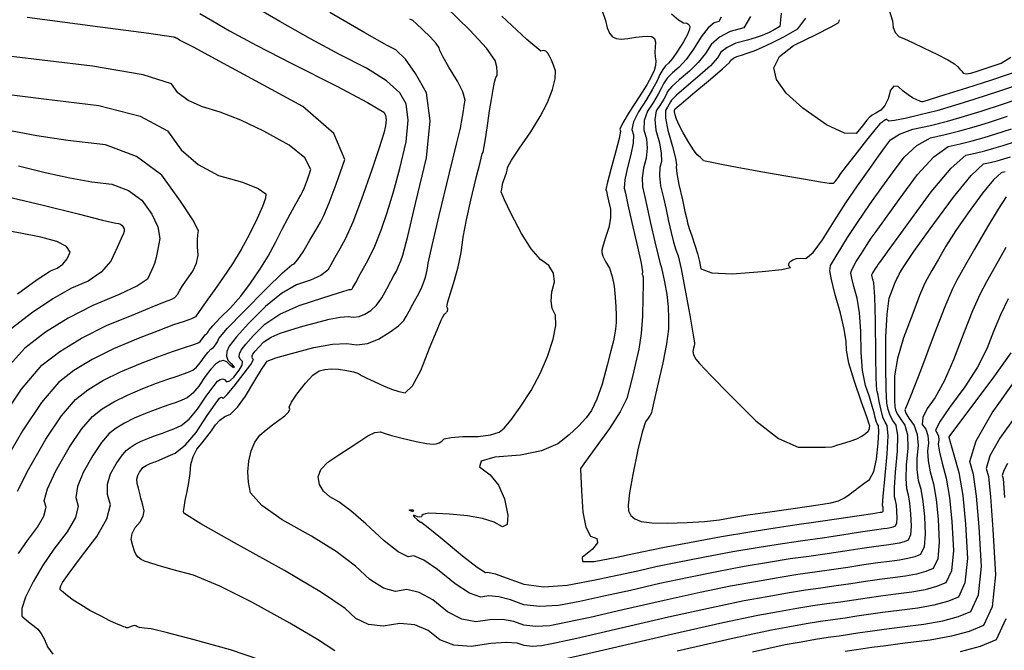
# Model space of a CAD drawing. Extents: x 364569 to 367769, y 1011269 to 1014269.
# Drawn here: x 366467 to 366676, y 1012521 to 1012654 of the extents above; entities that cross this region are included whole.
import ezdxf

# ---------------------------------------------------------------- set-up
doc = ezdxf.new("R2010")
doc.units = 0
doc.header["$MEASUREMENT"] = 0
doc.layers.add('INDEX', color=1, linetype='CONTINUOUS')
doc.layers.add('INTER', color=33, linetype='CONTINUOUS')

msp = doc.modelspace()

# ---------------------------------------------------------------- linework, layer by layer
at = {"layer": 'INDEX', "linetype": 'CONTINUOUS'}
for points in [[(366651.61, 1012656.74), (366652.37, 1012654.25), (366652.49, 1012652.86), (366652.96, 1012651.77), (366653.76, 1012650.96), (366654.9, 1012650.45), (366656.64, 1012649.63), (366658.99, 1012648.51), (366661.94, 1012647.08), (366664.12, 1012645.95), (366665.54, 1012645.1), (366666.19, 1012644.53), (366666.72, 1012644.02), (366667.13, 1012643.56), (366667.42, 1012643.15), (366668.05, 1012643.02), (366669.03, 1012643.16), (366670.34, 1012643.57), (366671.85, 1012644.06), (366673.55, 1012644.63), (366675.45, 1012645.28), (366677.51, 1012646.53)], [(366676.46, 1012606.1), (366674.18, 1012602.09), (366672.36, 1012598.8), (366671.01, 1012596.24), (366669.4, 1012592.63), (366667.52, 1012587.97), (366665.37, 1012582.26), (366663.36, 1012577.67), (366661.47, 1012574.2), (366659.72, 1012571.86), (366658.8, 1012569.96), (366658.7, 1012568.5), (366659.44, 1012567.47), (366659.87, 1012566.18), (366660, 1012564.63), (366659.83, 1012562.82), (366659.96, 1012560.77), (366660.38, 1012558.46), (366661.09, 1012555.91), (366661.65, 1012552.56), (366662.07, 1012548.41), (366662.33, 1012543.46), (366661.99, 1012539.95), (366661.03, 1012537.87), (366659.45, 1012537.23), (366657.5, 1012536.7), (366655.16, 1012536.26), (366652.44, 1012535.93), (366649.6, 1012535.56), (366646.63, 1012535.13), (366643.55, 1012534.67), (366640.4, 1012534.2), (366637.17, 1012533.74), (366633.87, 1012533.27), (366630.06, 1012532.66), (366625.73, 1012531.91), (366620.89, 1012531.02), (366613.91, 1012529.56), (366604.8, 1012527.53), (366593.56, 1012524.93), (366585.32, 1012523.05), (366580.06, 1012521.88), (366577.8, 1012521.44), (366575.82, 1012521.32), (366574.12, 1012521.53), (366572.69, 1012522.06), (366570.34, 1012522.21), (366567.07, 1012521.97), (366562.86, 1012521.34), (366559.24, 1012521.6), (366556.21, 1012522.73), (366553.75, 1012524.75), (366550.94, 1012525.92), (366547.77, 1012526.23), (366544.23, 1012525.68), (366541.11, 1012526.03), (366538.42, 1012527.27), (366536.14, 1012529.41), (366531.08, 1012532.8), (366523.23, 1012537.44), (366512.59, 1012543.35), (366505.48, 1012547.41), (366501.89, 1012549.63), (366501.82, 1012550), (366501.91, 1012550.89), (366502.17, 1012552.32), (366502.6, 1012554.27), (366502.94, 1012556.2), (366503.18, 1012558.11), (366503.33, 1012560), (366503.81, 1012561.71), (366504.61, 1012563.23), (366505.74, 1012564.57), (366506.78, 1012565.88), (366507.72, 1012567.16), (366508.57, 1012568.41), (366509.53, 1012569.42), (366510.6, 1012570.19), (366511.78, 1012570.72), (366513.23, 1012572.17), (366514.95, 1012574.54), (366516.93, 1012577.83), (366518.37, 1012580.16), (366519.25, 1012581.54), (366519.58, 1012581.96), (366521.4, 1012582.65), (366524.7, 1012583.6), (366529.5, 1012584.83), (366533.42, 1012585.54), (366536.46, 1012585.73), (366538.62, 1012585.4), (366540.88, 1012585.7), (366543.23, 1012586.61), (366545.67, 1012588.16), (366547.46, 1012589.47), (366548.59, 1012590.56), (366549.06, 1012591.43), (366549.7, 1012592.59), (366550.5, 1012594.06), (366551.48, 1012595.83), (366552.24, 1012597.35), (366552.79, 1012598.61), (366553.12, 1012599.61), (366553.4, 1012600.64), (366553.62, 1012601.7), (366553.78, 1012602.78), (366554.61, 1012606.52), (366556.12, 1012612.92), (366558.3, 1012621.98), (366559.78, 1012628.07), (366560.55, 1012631.2), (366560.62, 1012631.35), (366560.72, 1012631.87), (366560.86, 1012632.74), (366561.05, 1012633.96), (366561.23, 1012635.15), (366561.41, 1012636.3), (366561.59, 1012637.42), (366561.11, 1012639.14), (366559.97, 1012641.47), (366558.16, 1012644.41), (366556.91, 1012646.56), (366556.22, 1012647.92), (366556.1, 1012648.49), (366555.44, 1012649.44), (366554.26, 1012650.76), (366552.54, 1012652.44), (366551.3, 1012653.63), (366550.52, 1012654.3), (366550.22, 1012654.46), (366549.84, 1012654.63)], [(366616.02, 1012655), (366615.51, 1012654.13), (366614.47, 1012653.84), (366613.22, 1012652.75), (366611.77, 1012650.88), (366610.11, 1012648.22), (366608.53, 1012646.06), (366607.04, 1012644.39), (366605.64, 1012643.22), (366604.55, 1012642.1), (366603.78, 1012641.03), (366603.34, 1012640.02), (366602.61, 1012638.68), (366601.6, 1012637.01), (366600.31, 1012635.03), (366599.63, 1012633.06), (366599.57, 1012631.12), (366600.12, 1012629.18), (366600.29, 1012627.18), (366600.07, 1012625.1), (366599.47, 1012622.94), (366599.2, 1012620.9), (366599.27, 1012618.96), (366599.68, 1012617.14), (366600.26, 1012614.59), (366601, 1012611.3), (366601.91, 1012607.29), (366602.58, 1012604.41), (366603.03, 1012602.66), (366603.25, 1012602.06), (366603.55, 1012600.76), (366603.94, 1012598.77), (366604.42, 1012596.08), (366604.72, 1012593.52), (366604.84, 1012591.08), (366604.79, 1012588.77), (366604.38, 1012585.6), (366603.62, 1012581.57), (366602.49, 1012576.68), (366601.71, 1012573.29), (366601.26, 1012571.4), (366601.16, 1012570.99), (366600.9, 1012570.48), (366600.49, 1012569.84), (366599.93, 1012569.08), (366599.21, 1012566.83), (366598.3, 1012563.09), (366597.23, 1012557.85), (366596.54, 1012553.95), (366596.23, 1012551.39), (366596.31, 1012550.16), (366596.79, 1012549.18), (366597.67, 1012548.43), (366598.97, 1012547.92), (366601.25, 1012547.62), (366604.51, 1012547.53), (366608.75, 1012547.64), (366612.46, 1012547.87), (366615.62, 1012548.23), (366618.25, 1012548.71), (366621.65, 1012549.27), (366625.82, 1012549.89), (366630.76, 1012550.59), (366634.66, 1012551.15), (366637.51, 1012551.56), (366639.31, 1012551.84), (366640.88, 1012552.29), (366642.22, 1012552.92), (366643.31, 1012553.72), (366644.12, 1012554.32), (366644.65, 1012554.7), (366644.88, 1012554.88), (366645.44, 1012555.29), (366646.32, 1012555.93), (366647.51, 1012556.81), (366648.41, 1012558.53), (366649.02, 1012561.1), (366649.34, 1012564.52), (366649.47, 1012566.92), (366649.41, 1012568.29), (366649.15, 1012568.65), (366648.92, 1012569.21), (366648.71, 1012569.98), (366648.52, 1012570.96), (366648.1, 1012572.42), (366647.47, 1012574.37), (366646.62, 1012576.8), (366646.04, 1012579.94), (366645.71, 1012583.78), (366645.65, 1012588.33), (366645.37, 1012592.19), (366644.89, 1012595.36), (366644.19, 1012597.84), (366643.74, 1012599.6), (366643.53, 1012600.66), (366643.57, 1012600.99), (366643.96, 1012601.8), (366644.69, 1012603.09), (366645.77, 1012604.84), (366646.83, 1012606.5), (366647.88, 1012608.06), (366648.92, 1012609.52), (366650.9, 1012612.26), (366653.83, 1012616.3), (366657.71, 1012621.63), (366661.16, 1012625.37), (366664.19, 1012627.53), (366666.78, 1012628.11), (366669.34, 1012628.75), (366671.85, 1012629.45), (366674.31, 1012630.22), (366677.65, 1012631.32)], [(366466.53, 1012554.36), (366468.89, 1012558.96), (366472.54, 1012565.37), (366475.86, 1012570.33), (366478.85, 1012573.83), (366481.49, 1012575.87), (366484.68, 1012577.81), (366488.4, 1012579.67), (366492.66, 1012581.43), (366496.34, 1012582.88), (366499.45, 1012584.02), (366501.98, 1012584.84), (366503.75, 1012585.43), (366504.78, 1012585.79), (366505.04, 1012585.9), (366505.33, 1012586.14), (366505.63, 1012586.5), (366505.96, 1012586.98), (366506.24, 1012587.35), (366506.49, 1012587.61), (366506.71, 1012587.76), (366506.89, 1012587.96), (366507.04, 1012588.2), (366507.16, 1012588.49), (366507.99, 1012589.44), (366509.53, 1012591.05), (366511.78, 1012593.31), (366513.94, 1012595.79), (366516.01, 1012598.49), (366517.98, 1012601.39), (366519.76, 1012604.28), (366521.35, 1012607.14), (366522.76, 1012609.98), (366523.94, 1012612.29), (366524.91, 1012614.08), (366525.65, 1012615.35), (366526.25, 1012616.39), (366526.71, 1012617.19), (366527.03, 1012617.77), (366527.49, 1012618.87), (366528.11, 1012620.52), (366528.87, 1012622.7), (366527.58, 1012625.14), (366524.23, 1012627.84), (366518.83, 1012630.8), (366513.95, 1012633.15), (366509.61, 1012634.87), (366505.81, 1012635.97), (366502.81, 1012637.34), (366500.62, 1012638.98), (366499.24, 1012640.89), (366493.19, 1012642.77), (366482.46, 1012644.62), (366467.06, 1012646.44), (366456.68, 1012647.69)], [(366466.51, 1012596.24), (366470.71, 1012599.3), (366473.53, 1012601.13), (366474.97, 1012601.73), (366476.15, 1012602.59), (366477.05, 1012603.72), (366477.7, 1012605.11), (366476.97, 1012606.34), (366474.9, 1012607.38), (366471.46, 1012608.26), (366467.16, 1012609.16), (366462.01, 1012610.09)], [(366676.84, 1012560.19), (366676.01, 1012558.73), (366675.7, 1012557.67), (366675.88, 1012557.01), (366676.2, 1012552.98)], [(366676.47, 1012527.24), (366674.39, 1012522.74), (366670.97, 1012521.35), (366666.73, 1012520.19)]]:
    msp.add_lwpolyline(points, dxfattribs=at)
at = {"layer": 'INTER', "color": 33, "linetype": 'CONTINUOUS'}
for points in [[(366518.24, 1012518.44), (366511.8, 1012520.59), (366504.05, 1012522.74), (366498.41, 1012524.23), (366494.89, 1012525.06), (366493.47, 1012525.23), (366492.46, 1012525.4), (366491.86, 1012525.56), (366491.67, 1012525.72), (366491.35, 1012525.76), (366490.91, 1012525.67), (366490.34, 1012525.45), (366489.95, 1012525.32), (366489.73, 1012525.27), (366489.68, 1012525.31), (366489.62, 1012525.34), (366489.56, 1012525.37), (366489.48, 1012525.41), (366489.12, 1012525.54), (366488.47, 1012525.79), (366487.54, 1012526.14), (366486.14, 1012526.79), (366484.27, 1012527.75), (366481.93, 1012529.01), (366479.97, 1012530.16), (366478.38, 1012531.19), (366477.18, 1012532.12), (366476.32, 1012532.79), (366475.78, 1012533.21), (366475.59, 1012533.38), (366475.58, 1012533.72), (366475.74, 1012534.24), (366476.09, 1012534.94), (366477.48, 1012536.92), (366479.92, 1012540.17), (366483.4, 1012544.71), (366485.51, 1012548.46), (366486.26, 1012551.44), (366485.65, 1012553.64), (366485.65, 1012555.82), (366486.26, 1012557.99), (366487.49, 1012560.13), (366488.6, 1012561.79), (366489.6, 1012562.96), (366490.48, 1012563.64), (366491.55, 1012564.3), (366492.79, 1012564.92), (366494.22, 1012565.5), (366495.45, 1012565.99), (366496.49, 1012566.37), (366497.33, 1012566.65), (366498.42, 1012567.06), (366499.74, 1012567.6), (366501.3, 1012568.27), (366502.97, 1012569.65), (366504.74, 1012571.74), (366506.63, 1012574.53), (366508.06, 1012576.52), (366509.04, 1012577.7), (366509.56, 1012578.07), (366510.05, 1012578.18), (366510.51, 1012578.02), (366510.94, 1012577.59), (366511.6, 1012577.78), (366512.5, 1012578.58), (366513.62, 1012580.01), (366514.22, 1012581.11), (366514.29, 1012581.88), (366513.84, 1012582.34), (366513.64, 1012582.89), (366513.69, 1012583.54), (366514.01, 1012584.3), (366515, 1012585.59), (366516.68, 1012587.43), (366519.05, 1012589.81), (366522.28, 1012591.93), (366526.38, 1012593.79), (366531.35, 1012595.38), (366534.74, 1012596.47), (366536.56, 1012597.04), (366536.79, 1012597.1), (366536.98, 1012597.14), (366537.12, 1012597.15), (366537.22, 1012597.14), (366537.31, 1012597.15), (366537.41, 1012597.19), (366537.52, 1012597.25), (366537.61, 1012597.35), (366537.71, 1012597.48), (366537.79, 1012597.63), (366538.36, 1012598.66), (366539.41, 1012600.56), (366540.94, 1012603.33), (366542.4, 1012606.41), (366543.78, 1012609.81), (366545.08, 1012613.53), (366546.39, 1012617.9), (366547.72, 1012622.91), (366549.05, 1012628.56), (366549.5, 1012633.12), (366549.05, 1012636.59), (366547.72, 1012638.96), (366544.92, 1012641.51), (366540.65, 1012644.23), (366534.91, 1012647.11), (366528.77, 1012650.4), (366522.23, 1012654.08), (366515.28, 1012658.16)], [(366505.26, 1012655.83), (366507.97, 1012654.26), (366511.59, 1012652.13), (366517.2, 1012649.1), (366524.8, 1012645.18), (366534.38, 1012640.36), (366540.89, 1012636.92), (366544.34, 1012634.87), (366544.71, 1012634.21), (366544.83, 1012633.24), (366544.71, 1012631.97), (366544.34, 1012630.39), (366543.36, 1012627.27), (366541.78, 1012622.6), (366539.61, 1012616.39), (366537.75, 1012611.51), (366536.22, 1012607.98), (366535, 1012605.79), (366533.96, 1012603.94), (366533.1, 1012602.43), (366532.42, 1012601.26), (366530.97, 1012600.16), (366528.77, 1012599.14), (366525.81, 1012598.19), (366522.63, 1012596.34), (366519.22, 1012593.59), (366515.6, 1012589.94), (366513.02, 1012587.13), (366511.49, 1012585.14), (366511.01, 1012583.98), (366510.92, 1012582.98), (366511.23, 1012582.13), (366511.93, 1012581.44), (366512.37, 1012580.94), (366512.55, 1012580.64), (366512.47, 1012580.54), (366512.18, 1012580.7), (366511.69, 1012581.13), (366510.99, 1012581.82), (366510.25, 1012582.08), (366509.46, 1012581.91), (366508.61, 1012581.31), (366507.6, 1012580.23), (366506.41, 1012578.68), (366505.04, 1012576.66), (366503.75, 1012575.15), (366502.55, 1012574.15), (366501.42, 1012573.66), (366500.2, 1012573.18), (366498.88, 1012572.71), (366497.47, 1012572.25), (366495.75, 1012571.62), (366493.7, 1012570.81), (366491.33, 1012569.83), (366489.26, 1012568.8), (366487.49, 1012567.72), (366486.01, 1012566.58), (366484.35, 1012564.64), (366482.51, 1012561.88), (366480.47, 1012558.31), (366479.28, 1012555.33), (366478.93, 1012552.95), (366479.43, 1012551.17), (366478.82, 1012548.75), (366477.1, 1012545.7), (366474.28, 1012542.03), (366471.86, 1012538.48), (366469.83, 1012535.08), (366468.21, 1012531.82), (366467.42, 1012529.38), (366467.48, 1012527.78), (366468.39, 1012527), (366469.25, 1012526.29), (366470.07, 1012525.63), (366470.85, 1012525.03), (366471.58, 1012524.1), (366472.25, 1012522.85), (366472.87, 1012521.28), (366474.03, 1012519.73)], [(366533.94, 1012520.4), (366530.26, 1012522.83), (366524.38, 1012526.28), (366516.3, 1012530.77), (366509.48, 1012534.16), (366503.91, 1012536.45), (366499.59, 1012537.65), (366496.42, 1012538.55), (366494.4, 1012539.15), (366493.51, 1012539.46), (366492.78, 1012539.84), (366492.19, 1012540.29), (366491.75, 1012540.81), (366491.35, 1012541.6), (366491, 1012542.69), (366490.7, 1012544.05), (366490.86, 1012545.36), (366491.49, 1012546.61), (366492.59, 1012547.81), (366493.23, 1012548.99), (366493.4, 1012550.17), (366493.12, 1012551.33), (366492.92, 1012552.13), (366492.81, 1012552.57), (366492.79, 1012552.65), (366492.75, 1012552.84), (366492.67, 1012553.14), (366492.58, 1012553.54), (366492.42, 1012554.14), (366492.2, 1012554.94), (366491.92, 1012555.94), (366491.88, 1012556.85), (366492.06, 1012557.66), (366492.47, 1012558.39), (366492.84, 1012558.95), (366493.18, 1012559.34), (366493.48, 1012559.57), (366493.84, 1012559.79), (366494.26, 1012560), (366494.74, 1012560.2), (366495.15, 1012560.36), (366495.5, 1012560.49), (366495.79, 1012560.58), (366496.64, 1012560.93), (366498.06, 1012561.54), (366500.05, 1012562.4), (366502.18, 1012564.16), (366504.45, 1012566.82), (366506.85, 1012570.38), (366508.53, 1012572.8), (366509.46, 1012574.09), (366509.66, 1012574.23), (366509.85, 1012574.27), (366510.03, 1012574.21), (366510.19, 1012574.05), (366511.03, 1012574.85), (366512.53, 1012576.63), (366514.7, 1012579.37), (366516.07, 1012581.27), (366516.65, 1012582.33), (366516.44, 1012582.54), (366516.35, 1012582.8), (366516.37, 1012583.1), (366516.52, 1012583.46), (366516.99, 1012584.06), (366517.77, 1012584.92), (366518.88, 1012586.03), (366520.39, 1012587.02), (366522.3, 1012587.89), (366524.62, 1012588.64), (366527.14, 1012589.38), (366529.85, 1012590.12), (366532.76, 1012590.87), (366535.07, 1012591.3), (366536.79, 1012591.44), (366537.92, 1012591.27), (366539.1, 1012591.42), (366540.32, 1012591.9), (366541.6, 1012592.7), (366542.79, 1012593.88), (366543.91, 1012595.43), (366544.95, 1012597.35), (366545.82, 1012598.94), (366546.5, 1012600.18), (366547.01, 1012601.1), (366547.49, 1012602.12), (366547.95, 1012603.24), (366548.38, 1012604.47), (366549.43, 1012608.53), (366551.1, 1012615.42), (366553.4, 1012625.15), (366554.16, 1012633), (366553.4, 1012638.97), (366551.1, 1012643.06), (366548.94, 1012646.1), (366546.92, 1012648.1), (366545.03, 1012649.05), (366540.34, 1012651.69), (366532.87, 1012656.03)], [(366676.5, 1012616.87), (366674.8, 1012614.22), (366672.57, 1012610.51), (366669.8, 1012605.74), (366667.64, 1012601.95), (366666.07, 1012599.14), (366665.1, 1012597.3), (366663.48, 1012593.48), (366661.21, 1012587.69), (366658.3, 1012579.91), (366656.28, 1012574.64), (366655.18, 1012571.87), (366654.98, 1012571.6), (366655.21, 1012570.91), (366655.87, 1012569.81), (366656.97, 1012568.27), (366657.62, 1012566.35), (366657.82, 1012564.04), (366657.56, 1012561.33), (366657.58, 1012558.88), (366657.86, 1012556.67), (366658.4, 1012554.72), (366658.83, 1012552.15), (366659.15, 1012548.97), (366659.35, 1012545.18), (366659.09, 1012542.49), (366658.35, 1012540.9), (366657.15, 1012540.41), (366655.65, 1012540), (366653.86, 1012539.67), (366651.77, 1012539.41), (366649.25, 1012539.07), (366646.3, 1012538.65), (366642.91, 1012538.13), (366639.44, 1012537.62), (366635.89, 1012537.11), (366632.26, 1012536.59), (366628.07, 1012535.93), (366623.31, 1012535.1), (366617.98, 1012534.12), (366611.51, 1012532.79), (366603.9, 1012531.11), (366595.14, 1012529.09), (366588.18, 1012527.52), (366583, 1012526.4), (366579.62, 1012525.74), (366576.65, 1012525.56), (366574.1, 1012525.87), (366571.97, 1012526.67), (366569.55, 1012527.05), (366566.86, 1012527.02), (366563.89, 1012526.58), (366560.88, 1012527.13), (366557.83, 1012528.68), (366554.74, 1012531.23), (366551.88, 1012532.81), (366549.25, 1012533.41), (366546.85, 1012533.04), (366544.24, 1012533.75), (366541.4, 1012535.54), (366538.34, 1012538.41), (366534.21, 1012541.48), (366529.01, 1012544.76), (366522.75, 1012548.24), (366518.42, 1012551.31), (366516.04, 1012553.97), (366515.61, 1012556.22), (366515.48, 1012558.46), (366515.66, 1012560.68), (366516.14, 1012562.88), (366516.92, 1012564.72), (366518, 1012566.21), (366519.37, 1012567.34), (366520.72, 1012568.41), (366522.03, 1012569.41), (366523.32, 1012570.34), (366524.11, 1012571.12), (366524.41, 1012571.72), (366524.23, 1012572.17), (366524.71, 1012573.25), (366525.86, 1012574.95), (366527.67, 1012577.29), (366529.27, 1012578.94), (366530.64, 1012579.91), (366531.78, 1012580.2), (366533.14, 1012580.31), (366534.71, 1012580.23), (366536.49, 1012579.96), (366537.9, 1012579.65), (366538.95, 1012579.31), (366539.63, 1012578.92), (366540.74, 1012578.36), (366542.28, 1012577.61), (366544.25, 1012576.68), (366545.99, 1012575.97), (366547.53, 1012575.48), (366548.85, 1012575.22), (366550.4, 1012576.72), (366552.19, 1012579.99), (366554.21, 1012585.03), (366555.66, 1012588.58), (366556.53, 1012590.66), (366556.83, 1012591.26), (366557.09, 1012591.69), (366557.29, 1012591.98), (366557.45, 1012592.11), (366557.58, 1012592.23), (366557.68, 1012592.35), (366557.76, 1012592.47), (366557.83, 1012592.59), (366557.88, 1012592.71), (366557.92, 1012592.84), (366557.91, 1012593), (366557.84, 1012593.21), (366557.71, 1012593.46), (366557.93, 1012594.53), (366558.48, 1012596.42), (366559.38, 1012599.13), (366560.13, 1012602), (366560.75, 1012605.05), (366561.22, 1012608.26), (366561.92, 1012611.97), (366562.83, 1012616.19), (366563.97, 1012620.9), (366564.78, 1012624.17), (366565.26, 1012625.99), (366565.41, 1012626.36), (366565.66, 1012627.57), (366565.99, 1012629.62), (366566.42, 1012632.5), (366566.82, 1012635.14), (366567.2, 1012637.53), (366567.55, 1012639.68), (366567.87, 1012641.24), (366568.14, 1012642.23), (366568.38, 1012642.65), (366568.44, 1012643.38), (366568.32, 1012644.45), (366568.02, 1012645.83), (366566.12, 1012648.43), (366562.63, 1012652.24), (366557.54, 1012657.25)], [(366676.34, 1012622.19), (366675.43, 1012621.99), (366673.81, 1012620.47), (366671.48, 1012617.63), (366668.45, 1012613.46), (366665.87, 1012609.72), (366663.74, 1012606.4), (366662.05, 1012603.5), (366660.74, 1012601.19), (366659.78, 1012599.47), (366659.19, 1012598.35), (366658.15, 1012595.89), (366656.67, 1012592.08), (366654.73, 1012586.93), (366653.44, 1012582.5), (366652.79, 1012578.8), (366652.78, 1012575.83), (366652.81, 1012573.64), (366652.89, 1012572.23), (366653.01, 1012571.61), (366653.41, 1012570.76), (366654.08, 1012569.68), (366655.03, 1012568.36), (366655.54, 1012566.28), (366655.63, 1012563.44), (366655.29, 1012559.84), (366655.2, 1012556.99), (366655.34, 1012554.89), (366655.72, 1012553.53), (366656.02, 1012551.75), (366656.24, 1012549.54), (366656.38, 1012546.9), (366656.19, 1012545.03), (366655.68, 1012543.92), (366654.84, 1012543.58), (366653.8, 1012543.3), (366652.56, 1012543.07), (366651.11, 1012542.89), (366648.91, 1012542.59), (366645.96, 1012542.16), (366642.26, 1012541.6), (366638.48, 1012541.04), (366634.61, 1012540.48), (366630.65, 1012539.92), (366626.08, 1012539.19), (366620.88, 1012538.29), (366615.07, 1012537.22), (366609.11, 1012536.02), (366602.99, 1012534.7), (366596.72, 1012533.25), (366591.04, 1012531.99), (366585.95, 1012530.92), (366581.44, 1012530.04), (366577.48, 1012529.8), (366574.08, 1012530.21), (366571.23, 1012531.27), (366568.76, 1012531.89), (366566.66, 1012532.08), (366564.92, 1012531.82), (366562.53, 1012532.67), (366559.46, 1012534.64), (366555.72, 1012537.71), (366552.81, 1012539.7), (366550.73, 1012540.59), (366549.48, 1012540.4), (366547.36, 1012541.47), (366544.38, 1012543.81), (366540.54, 1012547.42), (366537.34, 1012550.17), (366534.79, 1012552.07), (366532.9, 1012553.12), (366531.53, 1012554.36), (366530.69, 1012555.77), (366530.38, 1012557.37), (366530.96, 1012558.95), (366532.42, 1012560.51), (366534.77, 1012562.05), (366536.97, 1012563.5), (366539.02, 1012564.83), (366540.92, 1012566.07), (366542.45, 1012566.78), (366543.62, 1012566.96), (366544.43, 1012566.62), (366545.96, 1012566.15), (366548.22, 1012565.57), (366551.21, 1012564.88), (366553.42, 1012564.45), (366554.84, 1012564.28), (366555.49, 1012564.38), (366556.09, 1012564.61), (366556.65, 1012564.96), (366557.15, 1012565.43), (366558.61, 1012565.76), (366561.02, 1012565.94), (366564.39, 1012565.97), (366566.98, 1012566.28), (366568.82, 1012566.87), (366569.89, 1012567.73), (366571.38, 1012569.5), (366573.28, 1012572.17), (366575.61, 1012575.74), (366577.56, 1012579.35), (366579.12, 1012582.97), (366580.31, 1012586.63), (366580.87, 1012589.54), (366580.81, 1012591.69), (366580.12, 1012593.11), (366579.86, 1012594.76), (366580.02, 1012596.67), (366580.61, 1012598.81), (366580.4, 1012600.68), (366579.39, 1012602.27), (366577.59, 1012603.58), (366575.66, 1012605.84), (366573.6, 1012609.06), (366571.4, 1012613.23), (366569.97, 1012616.2), (366569.29, 1012617.96), (366569.37, 1012618.52), (366569.46, 1012619.02), (366569.54, 1012619.45), (366569.63, 1012619.82), (366569.77, 1012620.27), (366569.96, 1012620.78), (366570.21, 1012621.37), (366570.39, 1012621.95), (366570.53, 1012622.52), (366570.61, 1012623.09), (366571.48, 1012624.64), (366573.14, 1012627.17), (366575.57, 1012630.69), (366577.56, 1012633.94), (366579.09, 1012636.94), (366580.17, 1012639.67), (366580.74, 1012641.9), (366580.81, 1012643.63), (366580.36, 1012644.85), (366579.94, 1012645.9), (366579.56, 1012646.75), (366579.21, 1012647.41), (366578.78, 1012647.82), (366578.27, 1012647.96), (366577.69, 1012647.84), (366574.74, 1012650.28), (366569.43, 1012655.28)], [(366590.69, 1012656.41), (366591.44, 1012654.35), (366591.76, 1012652.78), (366592.24, 1012651.62), (366592.88, 1012650.86), (366593.67, 1012650.52), (366594.77, 1012650.39), (366596.17, 1012650.47), (366597.89, 1012650.77), (366599.31, 1012650.94), (366600.44, 1012650.98), (366601.27, 1012650.91), (366601.8, 1012650.48), (366602.02, 1012649.72), (366601.94, 1012648.61), (366601.92, 1012647.57), (366601.98, 1012646.61), (366602.11, 1012645.73), (366602.02, 1012644.75), (366601.73, 1012643.68), (366601.22, 1012642.51), (366600.17, 1012640.65), (366598.59, 1012638.09), (366596.48, 1012634.85), (366595.11, 1012632.56), (366594.48, 1012631.22), (366594.59, 1012630.83), (366594.3, 1012629.28), (366593.61, 1012626.57), (366592.53, 1012622.69), (366591.83, 1012619.99), (366591.53, 1012618.45), (366591.61, 1012618.09), (366591.79, 1012617.26), (366592.08, 1012615.99), (366592.47, 1012614.26), (366592.49, 1012612.38), (366592.13, 1012610.36), (366591.41, 1012608.19), (366590.91, 1012606.58), (366590.64, 1012605.53), (366590.61, 1012605.05), (366590.87, 1012604.25), (366591.41, 1012603.12), (366592.24, 1012601.68), (366592.87, 1012599.94), (366593.29, 1012597.9), (366593.51, 1012595.56), (366593.65, 1012593.49), (366593.7, 1012591.69), (366593.66, 1012590.16), (366593.55, 1012588.74), (366593.36, 1012587.44), (366593.09, 1012586.27), (366592.55, 1012584.15), (366591.76, 1012581.08), (366590.7, 1012577.08), (366589.6, 1012573.88), (366588.46, 1012571.48), (366587.29, 1012569.88), (366585.7, 1012568.16), (366583.71, 1012566.33), (366581.3, 1012564.37), (366577.86, 1012562.92), (366573.4, 1012561.98), (366567.9, 1012561.55), (366564.99, 1012560.71), (366564.68, 1012559.47), (366566.96, 1012557.83), (366568.71, 1012555.57), (366569.95, 1012552.71), (366570.65, 1012549.25), (366570.53, 1012547.26), (366569.57, 1012546.75), (366567.77, 1012547.72), (366565.29, 1012548.49), (366562.12, 1012549.06), (366558.27, 1012549.42), (366555.49, 1012549.62), (366553.8, 1012549.66), (366553.18, 1012549.54), (366552.73, 1012549.37), (366552.44, 1012549.15), (366552.32, 1012548.87), (366552.01, 1012548.78), (366551.52, 1012548.88), (366550.85, 1012549.17), (366550.6, 1012549.17), (366550.78, 1012548.88), (366551.39, 1012548.31), (366551.83, 1012547.94), (366552.1, 1012547.76), (366552.21, 1012547.78), (366553.75, 1012546.59), (366556.7, 1012544.19), (366561.08, 1012540.59), (366564.17, 1012538.21), (366565.96, 1012537.06), (366566.45, 1012537.13), (366567.97, 1012536.74), (366570.51, 1012535.88), (366574.06, 1012534.56), (366578.31, 1012534.04), (366583.25, 1012534.33), (366588.89, 1012535.43), (366593.9, 1012536.46), (366598.3, 1012537.41), (366602.09, 1012538.29), (366606.71, 1012539.26), (366612.16, 1012540.32), (366618.46, 1012541.48), (366624.08, 1012542.45), (366629.04, 1012543.24), (366633.33, 1012543.85), (366637.52, 1012544.45), (366641.62, 1012545.06), (366645.62, 1012545.67), (366648.57, 1012546.1), (366650.45, 1012546.37), (366651.26, 1012546.47), (366651.96, 1012546.6), (366652.54, 1012546.76), (366653.01, 1012546.95), (366653.3, 1012547.57), (366653.4, 1012548.62), (366653.32, 1012550.1), (366653.2, 1012551.34), (366653.03, 1012552.34), (366652.82, 1012553.1), (366652.81, 1012555.1), (366653.03, 1012558.35), (366653.45, 1012562.85), (366653.49, 1012566.17), (366653.15, 1012568.34), (366652.44, 1012569.33), (366651.87, 1012570.44), (366651.46, 1012571.67), (366651.2, 1012573), (366651.03, 1012576.02), (366650.96, 1012580.72), (366650.98, 1012587.1), (366651.22, 1012591.97), (366651.69, 1012595.33), (366652.38, 1012597.17), (366652.91, 1012598.53), (366653.28, 1012599.41), (366653.49, 1012599.81), (366653.83, 1012600.42), (366654.3, 1012601.25), (366654.91, 1012602.29), (366656.94, 1012605.22), (366660.41, 1012610.05), (366665.31, 1012616.78), (366669.06, 1012621.38), (366671.68, 1012623.84), (366673.15, 1012624.17), (366674.6, 1012624.53), (366676.03, 1012624.93), (366677.42, 1012625.37)], [(366605.46, 1012655.71), (366606.9, 1012654.46), (366607.97, 1012653.81), (366608.68, 1012653.75), (366609.13, 1012653.5), (366609.33, 1012653.06), (366609.28, 1012652.45), (366608.83, 1012651.36), (366607.98, 1012649.81), (366606.72, 1012647.79), (366605.67, 1012646.27), (366604.82, 1012645.24), (366604.19, 1012644.72), (366603.57, 1012643.92), (366602.97, 1012642.85), (366602.39, 1012641.51), (366601.43, 1012639.74), (366600.1, 1012637.55), (366598.4, 1012634.94), (366597.37, 1012632.81), (366597.02, 1012631.17), (366597.36, 1012630.01), (366597.3, 1012628.23), (366596.84, 1012625.83), (366596, 1012622.82), (366595.52, 1012620.44), (366595.4, 1012618.71), (366595.64, 1012617.61), (366596.2, 1012615.17), (366597.05, 1012611.38), (366598.21, 1012606.24), (366598.97, 1012602.75), (366599.31, 1012600.91), (366599.25, 1012600.72), (366599.2, 1012600.58), (366599.18, 1012600.48), (366599.18, 1012600.44), (366599.2, 1012600.37), (366599.25, 1012600.27), (366599.32, 1012600.15), (366599.38, 1012599.99), (366599.41, 1012599.82), (366599.43, 1012599.61), (366599.41, 1012598.16), (366599.36, 1012595.45), (366599.27, 1012591.49), (366598.98, 1012587.85), (366598.49, 1012584.51), (366597.79, 1012581.47), (366597.13, 1012578.72), (366596.51, 1012576.24), (366595.93, 1012574.04), (366594.51, 1012571.18), (366592.27, 1012567.66), (366589.2, 1012563.48), (366587.15, 1012560.66), (366586.11, 1012559.18), (366586.08, 1012559.05), (366586.15, 1012557.45), (366586.32, 1012554.39), (366586.59, 1012549.86), (366587.22, 1012546.66), (366588.21, 1012544.8), (366589.57, 1012544.27), (366589.72, 1012543.33), (366588.68, 1012541.98), (366586.45, 1012540.22), (366586.56, 1012539.36), (366589.01, 1012539.4), (366593.8, 1012540.33), (366597.42, 1012541.06), (366599.88, 1012541.57), (366601.18, 1012541.87), (366604.3, 1012542.49), (366609.25, 1012543.42), (366616.03, 1012544.67), (366622.09, 1012545.72), (366627.43, 1012546.57), (366632.04, 1012547.22), (366636.56, 1012547.87), (366640.97, 1012548.53), (366645.29, 1012549.18), (366648.22, 1012549.62), (366649.78, 1012549.85), (366649.96, 1012549.87), (366650.11, 1012549.9), (366650.23, 1012549.94), (366650.34, 1012549.98), (366650.4, 1012550.11), (366650.42, 1012550.34), (366650.41, 1012550.66), (366650.38, 1012550.93), (366650.34, 1012551.15), (366650.29, 1012551.31), (366650.43, 1012553.22), (366650.76, 1012556.86), (366651.26, 1012562.25), (366651.44, 1012566.07), (366651.28, 1012568.31), (366650.8, 1012568.99), (366650.35, 1012570.06), (366649.95, 1012571.52), (366649.58, 1012573.38), (366649.31, 1012574.7), (366649.13, 1012575.5), (366649.04, 1012575.76), (366648.94, 1012578.35), (366648.84, 1012583.28), (366648.74, 1012590.55), (366648.6, 1012595.64), (366648.43, 1012598.57), (366648.21, 1012599.33), (366648.07, 1012599.88), (366648.01, 1012600.2), (366648.02, 1012600.31), (366648.14, 1012600.55), (366648.36, 1012600.95), (366648.7, 1012601.49), (366649.03, 1012602), (366649.35, 1012602.48), (366649.67, 1012602.93), (366651.65, 1012605.66), (366655.29, 1012610.66), (366660.59, 1012617.95), (366664.81, 1012622.95), (366667.93, 1012625.68), (366669.97, 1012626.14), (366671.97, 1012626.64), (366673.94, 1012627.19), (366675.87, 1012627.8), (366678.48, 1012628.65)], [(366628.72, 1012655.86), (366628.47, 1012653.02), (366627.24, 1012652.34), (366626.2, 1012651.8), (366625.34, 1012651.39), (366624.67, 1012651.12), (366623.41, 1012650.72), (366621.57, 1012650.17), (366619.14, 1012649.48), (366617.27, 1012648.61), (366615.95, 1012647.57), (366615.2, 1012646.36), (366613.71, 1012644.73), (366611.48, 1012642.69), (366608.53, 1012640.23), (366606.5, 1012638.47), (366605.41, 1012637.4), (366605.24, 1012637.03), (366604.98, 1012636.54), (366604.61, 1012635.93), (366604.14, 1012635.21), (366604.16, 1012633.57), (366604.66, 1012631.01), (366605.66, 1012627.54), (366606.28, 1012625.08), (366606.53, 1012623.63), (366606.4, 1012623.19), (366606.56, 1012621.8), (366607.01, 1012619.47), (366607.75, 1012616.2), (366608.3, 1012613.75), (366608.67, 1012612.12), (366608.85, 1012611.31), (366609.21, 1012610.12), (366609.73, 1012608.55), (366610.43, 1012606.61), (366610.99, 1012604.8), (366611.41, 1012603.11), (366611.68, 1012601.56), (366613.99, 1012600.69), (366618.34, 1012600.5), (366624.72, 1012600.98), (366628.86, 1012601.43), (366630.74, 1012601.84), (366630.37, 1012602.21), (366630.33, 1012602.61), (366630.61, 1012603.04), (366631.22, 1012603.49), (366631.99, 1012603.76), (366632.92, 1012603.85), (366634, 1012603.77), (366635.54, 1012605.05), (366637.54, 1012607.71), (366640.01, 1012611.72), (366642.48, 1012615.56), (366644.95, 1012619.22), (366647.42, 1012622.69), (366649.41, 1012625.48), (366650.92, 1012627.58), (366651.94, 1012628.99), (366653.87, 1012630.2), (366656.69, 1012631.22), (366660.42, 1012632.05), (366664.07, 1012632.96), (366667.67, 1012633.98), (366671.2, 1012635.08), (366675.98, 1012636.65), (366682.01, 1012638.68)], [(366466.74, 1012541.08), (366468.64, 1012543.88), (366470.81, 1012546.7), (366472.12, 1012549.04), (366472.59, 1012550.9), (366472.21, 1012552.27), (366472.91, 1012554.85), (366474.68, 1012558.63), (366477.53, 1012563.63), (366480.11, 1012567.49), (366482.43, 1012570.21), (366484.49, 1012571.79), (366486.97, 1012573.31), (366489.86, 1012574.75), (366493.18, 1012576.12), (366496.04, 1012577.25), (366498.46, 1012578.13), (366500.43, 1012578.78), (366501.97, 1012579.31), (366503.1, 1012579.72), (366503.79, 1012580.03), (366504.54, 1012580.64), (366505.34, 1012581.58), (366506.18, 1012582.83), (366506.93, 1012583.79), (366507.58, 1012584.47), (366508.13, 1012584.87), (366508.6, 1012585.39), (366509, 1012586.03), (366509.31, 1012586.78), (366511.15, 1012588.93), (366514.51, 1012592.45), (366519.4, 1012597.37), (366522.82, 1012600.7), (366524.78, 1012602.44), (366525.28, 1012602.6), (366526.09, 1012603.52), (366527.22, 1012605.21), (366528.65, 1012607.66), (366529.87, 1012609.75), (366530.86, 1012611.49), (366531.62, 1012612.87), (366532.75, 1012615.56), (366534.24, 1012619.54), (366536.09, 1012624.81), (366533.72, 1012630.31), (366527.12, 1012636.02), (366516.3, 1012641.94), (366508.62, 1012646.13), (366504.07, 1012648.58), (366502.66, 1012649.29), (366501.62, 1012649.82), (366500.95, 1012650.18), (366500.66, 1012650.35), (366500.43, 1012650.48), (366500.28, 1012650.56), (366500.21, 1012650.6), (366500.14, 1012650.63), (366500.07, 1012650.66), (366500, 1012650.69), (366499.91, 1012650.72), (366499.81, 1012650.77), (366499.7, 1012650.81), (366494.45, 1012651.53), (366484.07, 1012652.9), (366468.55, 1012654.93)], [(366622.21, 1012655.18), (366620.78, 1012652.79), (366617.93, 1012651.98), (366615.62, 1012650.79), (366613.86, 1012649.23), (366612.65, 1012647.29), (366611.12, 1012645.39), (366609.26, 1012643.54), (366607.08, 1012641.72), (366605.52, 1012640.28), (366604.59, 1012639.22), (366604.29, 1012638.52), (366603.8, 1012637.61), (366603.11, 1012636.47), (366602.22, 1012635.12), (366601.89, 1012633.32), (366602.12, 1012631.06), (366602.89, 1012628.36), (366603.28, 1012626.13), (366603.3, 1012624.36), (366602.93, 1012623.06), (366602.88, 1012621.35), (366603.14, 1012619.22), (366603.72, 1012616.67), (366604.28, 1012614.17), (366604.83, 1012611.71), (366605.38, 1012609.3), (366605.9, 1012607.26), (366606.38, 1012605.61), (366606.84, 1012604.33), (366607.48, 1012601.6), (366608.3, 1012597.4), (366609.31, 1012591.74), (366609.98, 1012587.89), (366610.31, 1012585.84), (366610.3, 1012585.61), (366610.25, 1012585.23), (366610.14, 1012584.7), (366609.99, 1012584.03), (366610.15, 1012583.26), (366610.62, 1012582.39), (366611.42, 1012581.43), (366613.8, 1012578.91), (366617.77, 1012574.86), (366623.34, 1012569.25), (366628.2, 1012565.52), (366632.35, 1012563.66), (366635.79, 1012563.66), (366638.18, 1012563.7), (366639.52, 1012563.76), (366639.8, 1012563.84), (366640.54, 1012564.07), (366641.75, 1012564.43), (366643.42, 1012564.94), (366644.8, 1012565.47), (366645.88, 1012566.03), (366646.67, 1012566.61), (366647.21, 1012567.11), (366647.5, 1012567.54), (366647.53, 1012567.89), (366647.54, 1012568.13), (366647.54, 1012568.27), (366647.51, 1012568.31), (366647.49, 1012568.36), (366647.47, 1012568.44), (366647.45, 1012568.54), (366646.9, 1012570.14), (366645.82, 1012573.24), (366644.21, 1012577.85), (366643.13, 1012581.53), (366642.58, 1012584.28), (366642.55, 1012586.11), (366642.14, 1012588.73), (366641.35, 1012592.14), (366640.17, 1012596.34), (366639.4, 1012599.33), (366639.05, 1012601.11), (366639.18, 1012602.25)], [(366682.08, 1012641.65), (366675.14, 1012639.32), (366669.64, 1012637.51), (366665.58, 1012636.24), (366661.79, 1012635.15), (366658.28, 1012634.25), (366655.04, 1012633.53), (366652.83, 1012633.1), (366651.64, 1012632.94), (366651.47, 1012633.07), (366651.35, 1012633.16), (366651.26, 1012633.21), (366651.22, 1012633.21), (366651.18, 1012633.23), (366651.15, 1012633.26), (366651.12, 1012633.3), (366651.04, 1012633.28), (366650.9, 1012633.22), (366650.7, 1012633.1), (366650.43, 1012632.92), (366650.1, 1012632.68), (366649.7, 1012632.38), (366648.61, 1012631.12), (366646.83, 1012628.9), (366644.36, 1012625.72), (366642.53, 1012623.35), (366641.35, 1012621.8), (366640.83, 1012621.06), (366640.43, 1012620.49), (366640.16, 1012620.09), (366640.02, 1012619.86), (366639.77, 1012619.72), (366639.41, 1012619.67), (366638.95, 1012619.71), (366637.1, 1012619.99), (366633.88, 1012620.52), (366629.28, 1012621.29), (366624.84, 1012622.07), (366620.55, 1012622.86), (366616.43, 1012623.64), (366613.66, 1012624.2), (366612.25, 1012624.53), (366612.2, 1012624.63), (366611.96, 1012624.88), (366611.53, 1012625.27), (366610.92, 1012625.81), (366610.12, 1012626.85), (366609.13, 1012628.39), (366607.95, 1012630.43), (366607.08, 1012632.1), (366606.51, 1012633.39), (366606.25, 1012634.3), (366606.1, 1012634.93), (366606.05, 1012635.3), (366606.12, 1012635.39), (366606.16, 1012635.47), (366606.2, 1012635.54), (366606.22, 1012635.58), (366607.48, 1012636.65), (366609.97, 1012638.73), (366613.7, 1012641.83), (366616.29, 1012644.06), (366617.74, 1012645.43), (366618.05, 1012645.92), (366618.58, 1012646.34), (366619.34, 1012646.69), (366620.33, 1012646.97), (366621.54, 1012647.38), (366622.97, 1012647.91), (366624.61, 1012648.56), (366626.72, 1012649.56), (366629.27, 1012650.89), (366632.28, 1012652.56), (366634, 1012654.85)], [(366679.4, 1012643.68), (366673.39, 1012641.67), (366668.08, 1012639.94), (366663.49, 1012638.5), (366660.41, 1012637.54), (366658.85, 1012637.05), (366658.8, 1012637.04), (366658.76, 1012637.03), (366658.75, 1012637.03), (366658.74, 1012637.03), (366658.72, 1012637.04), (366658.66, 1012637.05), (366658.58, 1012637.06), (366658.21, 1012637.2), (366657.57, 1012637.48), (366656.65, 1012637.89), (366655.68, 1012638.5), (366654.65, 1012639.32), (366653.57, 1012640.33), (366652.68, 1012640.4), (366651.97, 1012639.53), (366651.44, 1012637.71), (366650.74, 1012636.29), (366649.88, 1012635.26), (366648.84, 1012634.64), (366648.09, 1012634.18), (366647.63, 1012633.88), (366647.47, 1012633.76), (366646.92, 1012633.12), (366646, 1012631.97), (366644.7, 1012630.3), (366642.16, 1012630.37), (366638.37, 1012632.18), (366633.34, 1012635.73), (366629.8, 1012638.92), (366627.74, 1012641.76), (366627.17, 1012644.25), (366628.38, 1012646.68), (366631.37, 1012649.04), (366636.15, 1012651.34), (366639.35, 1012652.97), (366640.99, 1012653.93), (366641.12, 1012654.5)], [(366463.66, 1012638.75), (366472.15, 1012637.65), (366483.83, 1012636.27), (366492.59, 1012634.01), (366498.41, 1012630.88), (366501.31, 1012626.88), (366504.92, 1012623.72), (366509.25, 1012621.42), (366514.29, 1012619.95), (366517.62, 1012618.66), (366519.26, 1012617.52), (366519.18, 1012616.55), (366518.58, 1012614.78), (366517.46, 1012612.23), (366515.81, 1012608.9), (366514.05, 1012605.7), (366512.17, 1012602.63), (366510.18, 1012599.7), (366508.46, 1012597.19), (366506.99, 1012595.11), (366505.79, 1012593.44), (366504.95, 1012592.26), (366504.47, 1012591.56), (366504.36, 1012591.35), (366503.52, 1012590.96), (366501.95, 1012590.39), (366499.65, 1012589.64), (366496.38, 1012588.42), (366492.14, 1012586.73), (366486.93, 1012584.58), (366482.39, 1012582.32), (366478.5, 1012579.94), (366475.26, 1012577.45), (366471.62, 1012573.18), (366467.56, 1012567.12), (366463.09, 1012559.28)], [(366639.18, 1012602.25), (366642.84, 1012608.2), (366644.64, 1012611), (366646.42, 1012613.64), (366648.17, 1012616.1), (366650.15, 1012618.87), (366652.37, 1012621.94), (366654.83, 1012625.31), (366657.52, 1012627.79), (366660.44, 1012629.38), (366663.6, 1012630.08), (366666.71, 1012630.86), (366669.76, 1012631.71), (366672.75, 1012632.65), (366676.81, 1012633.98)], [(366462.58, 1012568.87), (366467.38, 1012576.03), (366471.68, 1012581.07), (366475.5, 1012584.02), (366480.1, 1012586.82), (366485.47, 1012589.5), (366491.62, 1012592.04), (366495.98, 1012593.82), (366498.54, 1012594.84), (366499.32, 1012595.09), (366499.97, 1012595.51), (366500.5, 1012596.11), (366500.91, 1012596.87), (366501.59, 1012597.95), (366502.54, 1012599.34), (366503.77, 1012601.04), (366504.56, 1012602.75), (366504.89, 1012604.48), (366504.79, 1012606.23), (366504.77, 1012607.67), (366504.83, 1012608.8), (366504.99, 1012609.61), (366503.76, 1012612), (366501.15, 1012615.95), (366497.16, 1012621.46), (366491.84, 1012625.45), (366485.21, 1012627.91), (366477.24, 1012628.85), (366470.64, 1012629.81), (366465.39, 1012630.79)], [(366466.75, 1012623.44), (366472.42, 1012622), (366477.62, 1012620.88), (366482.34, 1012620.06), (366486.58, 1012619.56), (366490.12, 1012618.24), (366492.95, 1012616.12), (366495.08, 1012613.18), (366496.35, 1012610.47), (366496.78, 1012607.98), (366496.35, 1012605.71), (366495.97, 1012603.96), (366495.62, 1012602.72), (366495.32, 1012601.99), (366494.97, 1012601.19), (366494.58, 1012600.32), (366494.14, 1012599.37), (366491.99, 1012597.97), (366488.11, 1012596.11), (366482.51, 1012593.8), (366477.31, 1012591.12), (366472.51, 1012588.09), (366468.1, 1012584.7), (366463.59, 1012579.69)], [(366465.41, 1012616.63), (366472, 1012615.11), (366479.45, 1012613.22), (366484.6, 1012611.94), (366487.43, 1012611.27), (366487.95, 1012611.21), (366488.39, 1012611.04), (366488.74, 1012610.78), (366489, 1012610.42), (366489.16, 1012610.09), (366489.21, 1012609.78), (366489.16, 1012609.5), (366489.11, 1012609.28), (366489.07, 1012609.13), (366489.03, 1012609.04), (366488.57, 1012608.03), (366487.68, 1012606.09), (366486.37, 1012603.23), (366484.33, 1012600.84), (366481.54, 1012598.92), (366478.02, 1012597.46), (366474.01, 1012595.21), (366469.51, 1012592.16), (366464.52, 1012588.32)], [(366676.92, 1012595.18), (366675.31, 1012591.78), (366673.82, 1012588.25), (366672.45, 1012584.6), (366670.43, 1012580.69), (366667.77, 1012576.53), (366664.46, 1012572.12), (366662.38, 1012569), (366661.53, 1012567.19), (366661.9, 1012566.67), (366662.12, 1012566.02), (366662.19, 1012565.23), (366662.1, 1012564.31), (366662.34, 1012562.65), (366662.9, 1012560.25), (366663.78, 1012557.1), (366664.47, 1012552.97), (366664.98, 1012547.85), (366665.31, 1012541.74), (366664.88, 1012537.41), (366663.7, 1012534.84), (366661.76, 1012534.06), (366659.34, 1012533.4), (366656.46, 1012532.86), (366653.1, 1012532.45), (366649.94, 1012532.04), (366646.97, 1012531.62), (366644.2, 1012531.2), (366641.36, 1012530.78), (366638.45, 1012530.36), (366635.48, 1012529.95), (366632.05, 1012529.4), (366628.16, 1012528.72), (366623.8, 1012527.92), (366616.32, 1012526.33), (366605.71, 1012523.94), (366591.98, 1012520.77), (366582.45, 1012518.57)], [(366677.51, 1012583.71), (366674.07, 1012578.86), (366669.21, 1012572.38), (366665.97, 1012568.05), (366664.36, 1012565.88), (366664.37, 1012565.86), (366664.37, 1012565.85), (366664.38, 1012565.83), (366664.37, 1012565.8), (366664.72, 1012564.54), (366665.42, 1012562.04), (366666.46, 1012558.3), (366667.29, 1012553.38), (366667.9, 1012547.29), (366668.29, 1012540.02), (366667.78, 1012534.86), (366666.37, 1012531.82), (366664.06, 1012530.88), (366661.19, 1012530.09), (366657.76, 1012529.46), (366653.77, 1012528.97), (366650.28, 1012528.52), (366647.31, 1012528.11), (366644.84, 1012527.74), (366642.32, 1012527.37), (366639.73, 1012526.99), (366637.1, 1012526.62), (366634.05, 1012526.14), (366630.58, 1012525.54), (366626.71, 1012524.82), (366618.72, 1012523.09), (366606.62, 1012520.36)], [(366622.62, 1012520.21), (366629.62, 1012521.72), (366633.01, 1012522.35), (366636.04, 1012522.87), (366638.71, 1012523.3), (366641.02, 1012523.62), (366643.28, 1012523.95), (366645.48, 1012524.28), (366647.64, 1012524.6), (366650.62, 1012525.01), (366654.43, 1012525.49), (366659.06, 1012526.06), (366663.04, 1012526.79), (366666.37, 1012527.7), (366669.04, 1012528.79), (366670.68, 1012532.32), (366671.27, 1012538.3), (366670.81, 1012546.72), (366670.26, 1012553.26), (366669.59, 1012557.9), (366668.83, 1012560.64), (366670.14, 1012565.01), (366673.52, 1012571), (366678.98, 1012578.61)], [(366678.57, 1012570.32), (366675.18, 1012565.59), (366673.07, 1012561.87), (366672.26, 1012559.16), (366672.74, 1012557.45), (366673.23, 1012553.12), (366673.73, 1012546.16), (366674.24, 1012536.58), (366673.57, 1012529.78), (366671.72, 1012525.76), (366668.67, 1012524.53), (366664.89, 1012523.49), (366660.36, 1012522.65), (366655.1, 1012522.01), (366650.97, 1012521.49), (366647.98, 1012521.09), (366646.13, 1012520.81), (366644.23, 1012520.53), (366642.3, 1012520.25)]]:
    msp.add_lwpolyline(points, dxfattribs=at)
at = {"layer": 'INTER', "color": 33, "linetype": 'CONTINUOUS', "elevation": 2196}
msp.add_lwpolyline([(366550.47, 1012549.93), (366549.84, 1012550.2), (366549.75, 1012550.3), (366549.91, 1012550.36), (366550.3, 1012550.38), (366550.53, 1012550.34), (366550.61, 1012550.25)], close=True, dxfattribs=at)

doc.saveas('drawing.dxf')
